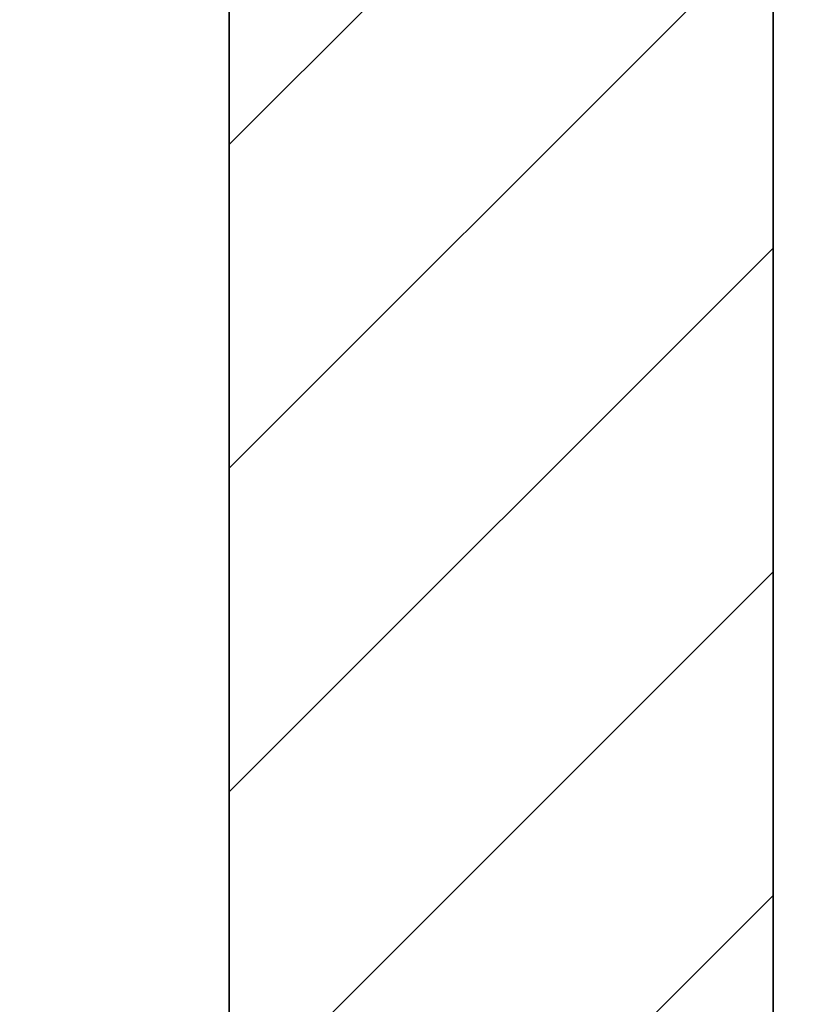
# Model space of a CAD drawing. Units: inches. Extents: x 3581 to 5156, y 430 to 1647.
# Drawn here: x 3741 to 3768, y 1260 to 1295 of the extents above; entities that cross this region are included whole.
import ezdxf

# ---------------------------------------------------------------- set-up
doc = ezdxf.new("R2010")
doc.units = ezdxf.units.IN
doc.header["$LTSCALE"] = 12
doc.header["$MEASUREMENT"] = 0
doc.styles.add('arial', font='arial.ttf', dxfattribs={"height": 2.5})
doc.dimstyles.new('48x', dxfattribs={"dimscale": 48, "dimtxt": 2.5, "dimasz": 0.07, "dimexe": 0.056, "dimexo": 0.04, "dimgap": 0.09, "dimtad": 0, "dimtih": 1, "dimtoh": 1, "dimdec": 4, "dimzin": 0, "dimdsep": 46, "dimlunit": 5, "dimtxsty": 'arial', "dimcen": 0.09, "dimclrt": 256, "dimadec": 0, "dimazin": 0, "dimtfac": 1, "dimtdec": 4, "dimtofl": 0, "dimtmove": 0, "dimatfit": 3, "dimfxl": 1, "dimtolj": 1, "dimtzin": 0, "dimarcsym": 0})

# ---------------------------------------------------------------- blocks, each defined once
blk = doc.blocks.new('*D52')
at = {"color": 0, "lineweight": -2, "transparency": 16777216}
for p, q in [((3668.461, 1310.125), (3668.461, 1402.716)), ((3668.461, 1402.716), (3671.821, 1402.716)), ((3765.914, 1310.125), (3665.773, 1310.125)), ((3668.461, 1227.007), (3668.461, 1306.765)), ((3746.132, 1223.647), (3665.773, 1223.647))]:
    blk.add_line(p, q, dxfattribs=at)
at = {"color": 0, "transparency": 16777216}
for points in [[(3667.901, 1306.765), (3669.021, 1306.765), (3668.461, 1310.125)], [(3667.901, 1227.007), (3669.021, 1227.007), (3668.461, 1223.647)]]:
    blk.add_solid(points, dxfattribs=at)
at = {"layer": 'Defpoints', "color": 0, "transparency": 16777216}
for p in [(3668.461, 1310.125), (3767.834, 1310.125), (3748.052, 1223.647)]:
    blk.add_point(p, dxfattribs=at)
at = {"lineweight": -2, "transparency": 16777216, "insert": (3680.123, 1402.716), "char_height": 2.5, "attachment_point": 5, "style": 'arial'}
blk.add_mtext('\\A1;2\'-7{\\H0.7x;\\S1/2;}"', dxfattribs=at)

msp = doc.modelspace()

# ---------------------------------------------------------------- hatches: boundary and pattern name
at = {"lineweight": -2}
h = msp.add_hatch(dxfattribs=at)
h.set_pattern_fill('ANSI31', color=256, scale=65.249145)
h.set_pattern_definition([(45, (-2648.212, 1907.236), (-5.767264, 5.767264), [])])
h.paths.add_polyline_path([(3748.05249, 1330.2732), (3748.05249, 1223.64674), (3767.43149, 1223.64674), (3767.43149, 1330.2732)])
edge = h.paths.add_edge_path()
edge.add_line((3767.43149, 748.90332), (3767.43149, 1330.2732))
h.paths.add_polyline_path([(3778.00184, 1379.5672), (3885.05074, 1379.5672), (3885.05074, 1404.73802), (3778.00184, 1404.73802)], flags=9)

# ---------------------------------------------------------------- linework, layer by layer
at = {"linetype": 'Continuous', "lineweight": 25}
for p, q in [((3748.05249, 748.90332), (3748.05249, 1330.2732)), ((3767.43149, 748.90332), (3767.43149, 1330.2732)), ((3767.43149, 1232.3001), (3767.43149, 1300.76933))]:
    msp.add_line(p, q, dxfattribs=at)
at = {"lineweight": -2}
for p, q in [((3748.05249, 1330.2732), (3748.05249, 1223.64674)), ((3767.43149, 1330.2732), (3767.43149, 1223.64674))]:
    msp.add_line(p, q, dxfattribs=at)

# ---------------------------------------------------------------- dimensions: what is measured, and where the dimension line sits
dim = msp.add_linear_dim(base=(3668.46054, 1310.12482), p1=(3748.05249, 1223.64674), p2=(3767.8342, 1310.12482), angle=90, text='2\'-7{\\H0.7x;\\S1/2;}"', dimstyle='48x', override={"dimpost": '"'}, dxfattribs=at)
dim.commit()
dim.dimension.update_dxf_attribs({"geometry": '*D52', "text_midpoint": (3680.12272, 1402.71554), "dimtype": 160})

doc.saveas('drawing.dxf')
